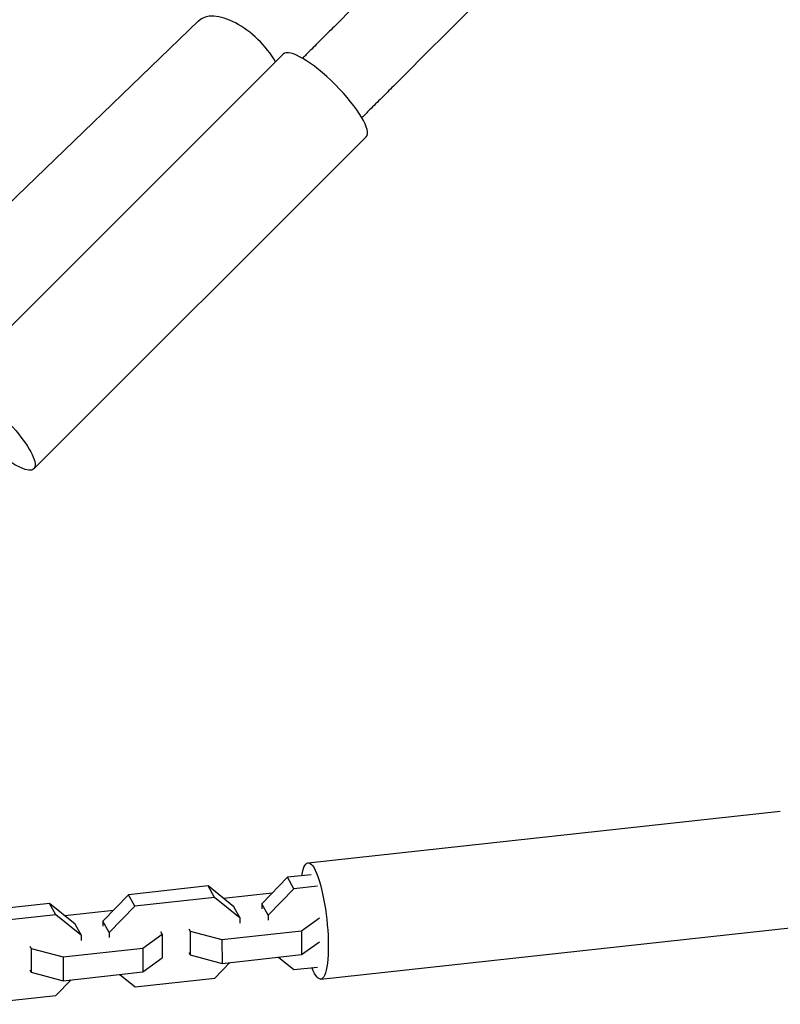
# Model space of a CAD drawing. Units: millimetres. Extents: x -5604 to 3994, y -5604 to 3994.
# Drawn here: x -1694 to -1522, y -1831 to -1608 of the extents above; entities that cross this region are included whole.
import ezdxf

# ---------------------------------------------------------------- set-up
doc = ezdxf.new("R2010")
doc.units = ezdxf.units.MM
doc.header["$LTSCALE"] = 20
doc.layers.add('2d', color=230, linetype='Continuous')

msp = doc.modelspace()

# ---------------------------------------------------------------- linework, layer by layer
at = {"layer": '2d'}
for p, q in [((-1721.86, -1673.95), (-1653.81, -1608.41)), ((-1709.8, -1691.06), (-1634.63, -1615.89)), ((-1691.06, -1709.8), (-1615.89, -1634.63)), ((-1629.04, -1798.94), (-1522.19, -1787.25)), ((-1633.69, -1802.25), (-1639.49, -1808.25)), ((-1628.33, -1801.67), (-1633.69, -1802.25)), ((-1632.27, -1804.82), (-1633.69, -1802.25)), ((-1651.61, -1804.21), (-1669.63, -1806.19)), ((-1645.8, -1808.94), (-1651.61, -1804.21)), ((-1650.19, -1806.78), (-1651.61, -1804.21)), ((-1632.27, -1804.82), (-1638.06, -1810.82)), ((-1626.9, -1804.24), (-1632.27, -1804.82)), ((-1669.63, -1806.19), (-1675.43, -1812.18)), ((-1668.21, -1808.75), (-1669.63, -1806.19)), ((-1650.19, -1806.78), (-1668.21, -1808.75)), ((-1644.37, -1811.51), (-1650.19, -1806.78)), ((-1637.14, -1805.83), (-1648.15, -1807.03)), ((-1687.56, -1808.15), (-1705.57, -1810.12)), ((-1681.74, -1812.87), (-1687.56, -1808.15)), ((-1686.13, -1810.71), (-1687.56, -1808.15)), ((-1668.21, -1808.75), (-1674, -1814.75)), ((-1644.37, -1811.51), (-1645.8, -1808.94)), ((-1638.06, -1810.82), (-1639.49, -1808.25)), ((-1639.49, -1808.25), (-1639.48, -1809.35)), ((-1686.13, -1810.71), (-1704.15, -1812.68)), ((-1680.32, -1815.44), (-1686.13, -1810.71)), ((-1673.08, -1809.76), (-1684.09, -1810.96)), ((-1644.37, -1812.61), (-1644.37, -1811.51)), ((-1638.06, -1810.82), (-1638.06, -1811.92)), ((-1630.5, -1814.36), (-1626.48, -1811.44)), ((-1680.32, -1815.44), (-1681.74, -1812.87)), ((-1674, -1814.75), (-1675.43, -1812.18)), ((-1675.43, -1812.18), (-1675.43, -1813.28)), ((-1656.03, -1813.88), (-1655.74, -1814.41)), ((-1626.16, -1825.28), (-1519.3, -1813.59)), ((-1680.31, -1816.54), (-1680.32, -1815.44)), ((-1674, -1814.75), (-1674, -1815.85)), ((-1666.44, -1818.29), (-1662.05, -1815.1)), ((-1662.05, -1815.1), (-1662.34, -1814.58)), ((-1662.05, -1815.1), (-1662.04, -1820.48)), ((-1655.74, -1814.41), (-1648.52, -1816.33)), ((-1655.74, -1814.41), (-1655.73, -1819.79)), ((-1648.52, -1816.33), (-1630.5, -1814.36)), ((-1648.52, -1816.33), (-1648.5, -1821.72)), ((-1630.5, -1814.36), (-1630.49, -1819.75)), ((-1691.97, -1817.82), (-1691.68, -1818.34)), ((-1691.68, -1818.34), (-1684.46, -1820.26)), ((-1691.68, -1818.34), (-1691.67, -1823.73)), ((-1684.46, -1820.26), (-1666.44, -1818.29)), ((-1666.44, -1818.29), (-1666.43, -1823.68)), ((-1630.49, -1819.75), (-1626.47, -1816.82)), ((-1684.46, -1820.26), (-1684.45, -1825.65)), ((-1666.43, -1823.68), (-1662.04, -1820.48)), ((-1656.02, -1819.27), (-1655.73, -1819.79)), ((-1655.73, -1819.79), (-1648.5, -1821.72)), ((-1648.5, -1821.72), (-1630.49, -1819.75)), ((-1635.7, -1820.32), (-1632.23, -1823.13)), ((-1650.15, -1825.09), (-1646.7, -1821.52)), ((-1632.23, -1823.13), (-1626.87, -1822.55)), ((-1691.96, -1823.2), (-1691.67, -1823.73)), ((-1691.67, -1823.73), (-1684.45, -1825.65)), ((-1684.45, -1825.65), (-1666.43, -1823.68)), ((-1671.64, -1824.25), (-1668.17, -1827.06)), ((-1668.17, -1827.06), (-1650.15, -1825.09)), ((-1686.1, -1829.02), (-1682.64, -1825.45)), ((-1704.11, -1830.99), (-1686.1, -1829.02))]:
    msp.add_line(p, q, dxfattribs=at)
for centre, major_axis, ratio, start_param in [((-1644.62, -1617.96), (-9.19, 9.54), 0.512222, 4.285195), ((-1625.26, -1625.26), (-9.37, 9.37), 0.256932, 3.141593)]:
    msp.add_ellipse(centre, major_axis=major_axis, ratio=ratio, start_param=start_param, end_param=6.283185, dxfattribs=at)
at = {"layer": '2d', "extrusion": (0, 0, -1)}
for centre, major_axis, ratio, start_param, end_param in [((-1700.43, -1700.43), (-9.37, 9.37), 0.256932, 5.376422, 10.348849), ((-1627.6, -1812.11), (-1.44, 13.17), 0.212479, -0.661376, 3.802969)]:
    msp.add_ellipse(centre, major_axis=major_axis, ratio=ratio, start_param=start_param, end_param=end_param, dxfattribs=at)
at = {"layer": '2d'}
for points in [[(-936.94, -923.5), (-1051.69, -1038.26), (-1166.45, -1153.01), (-1339.03, -1325.59), (-1397.18, -1383.75), (-1484.16, -1470.73), (-1513.11, -1499.67), (-1556.46, -1543.02), (-1570.9, -1557.46), (-1592.53, -1579.1), (-1599.74, -1586.3), (-1610.55, -1597.11), (-1614.15, -1600.71), (-1619.55, -1606.11), (-1621.35, -1607.91), (-1624.05, -1610.61), (-1624.95, -1611.51), (-1626.75, -1613.31), (-1627.65, -1614.21), (-1629.13, -1615.7), (-1629.72, -1616.28), (-1630.3, -1616.86)], [(-923.5, -936.94), (-1038.26, -1051.69), (-1153.01, -1166.45), (-1325.59, -1339.03), (-1383.75, -1397.18), (-1470.73, -1484.16), (-1499.67, -1513.11), (-1543.02, -1556.46), (-1557.46, -1570.9), (-1579.1, -1592.53), (-1586.3, -1599.74), (-1597.11, -1610.55), (-1600.71, -1614.15), (-1606.11, -1619.55), (-1607.91, -1621.35), (-1610.61, -1624.05), (-1611.51, -1624.95), (-1613.31, -1626.75), (-1614.21, -1627.65), (-1615.7, -1629.13), (-1616.28, -1629.72), (-1616.86, -1630.3)]]:
    msp.add_open_spline(points, degree=3, knots=[0.5045027, 0.5045027, 0.5045027, 0.5045027, 0.7352717, 0.7352717, 0.8529075, 0.8529075, 0.9117255, 0.9117255, 0.9411344, 0.9411344, 0.9558389, 0.9558389, 0.9631912, 0.9631912, 0.9668673, 0.9668673, 0.9687053, 0.9687053, 0.9705434, 0.9705434, 0.9717403, 0.9717403, 0.9717403, 0.9717403], dxfattribs=at)

doc.saveas('drawing.dxf')
